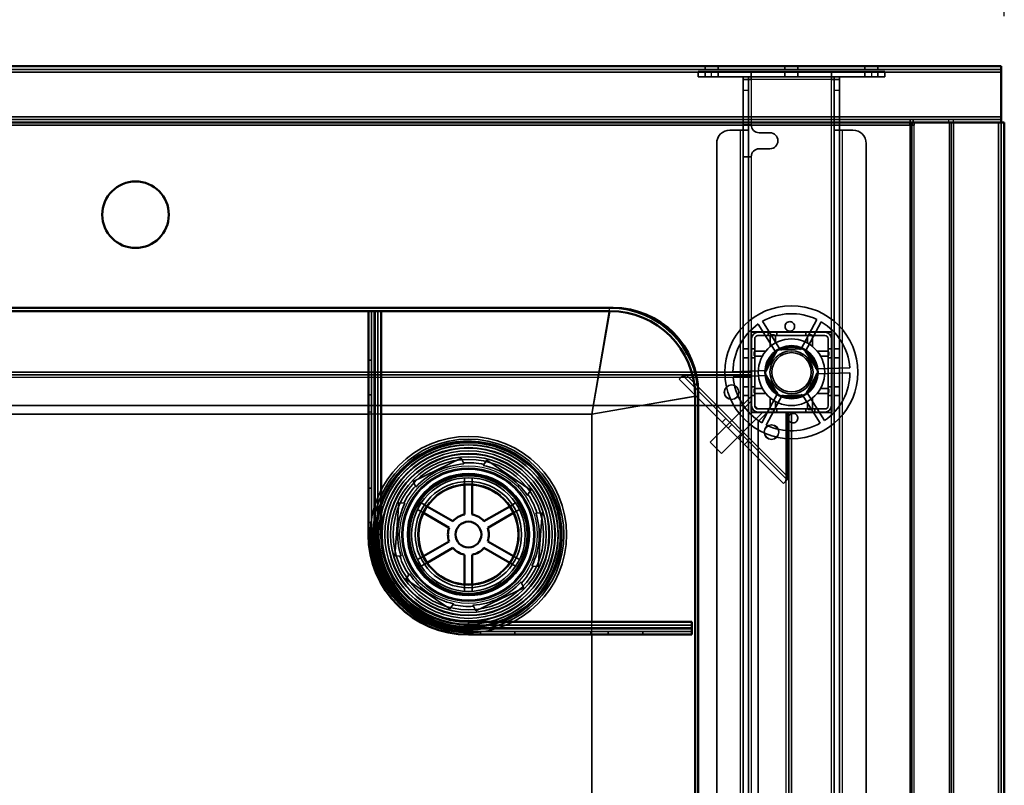
# Model space of a CAD drawing. Units: millimetres. Extents: x 65 to 5840, y 100 to 4100.
# Drawn here: x 1615 to 1985, y 3113 to 3401 of the extents above; entities that cross this region are included whole.
import ezdxf

# ---------------------------------------------------------------- set-up
doc = ezdxf.new("R2010")
doc.units = ezdxf.units.MM
doc.header["$LTSCALE"] = 20
for name, color, linetype, lineweight in [('Dimension (ISO)', 7, 'Continuous', 25), ('Hidden (ISO)', 7, 'Continuous', 35), ('Hidden Narrow (ISO)', 7, 'Continuous', 25), ('Visible (ISO)', 7, 'Continuous', 50), ('Visible Narrow (ISO)', 7, 'Continuous', 35)]:
    doc.layers.add(name, color=color, linetype=linetype, lineweight=lineweight)
doc.styles.add('Note Text (ISO)', font='tahoma.ttf')
doc.dimstyles.new('Default (ISO)', dxfattribs={"dimscale": 20, "dimtxt": 2.5, "dimasz": 2.5, "dimexe": 1, "dimexo": 2, "dimgap": 0.762, "dimtad": 1, "dimtoh": 1, "dimdec": 1, "dimrnd": 1e-08, "dimzin": 0, "dimdsep": 46, "dimtxsty": 'Note Text (ISO)', "dimcen": 0.09, "dimdle": 10, "dimclrd": 256, "dimclre": 256, "dimclrt": 256, "dimadec": 1, "dimazin": 0, "dimtfac": 1.40208, "dimtmove": 0, "dimatfit": 3, "dimfxl": 1, "dimtolj": 1, "dimtzin": 0, "dimlwd": -1, "dimlwe": -1, "dimarcsym": 0})

# ---------------------------------------------------------------- blocks, each defined once
blk = doc.blocks.new('*D14')
at = {"layer": 'Defpoints', "color": 0, "transparency": 16777216}
for p in [(1984.7, 3507.43), (484.7, 3361.94), (1984.7, 3361.94)]:
    blk.add_point(p, dxfattribs=at)
at = {"layer": 'Dimension (ISO)', "transparency": 16777216}
for p, q in [((484.7, 3401.94), (484.7, 3527.43)), ((1984.7, 3401.94), (1984.7, 3527.43)), ((534.7, 3507.43), (1934.7, 3507.43))]:
    blk.add_line(p, q, dxfattribs=at)
for points in [[(534.7, 3515.76), (534.7, 3499.09), (484.7, 3507.43)], [(1934.7, 3515.76), (1934.7, 3499.09), (1984.7, 3507.43)]]:
    blk.add_solid(points, dxfattribs=at)
at = {"layer": 'Dimension (ISO)', "transparency": 16777216, "insert": (1164.8, 3574.72), "char_height": 50, "attachment_point": 1, "style": 'Note Text (ISO)'}
blk.add_mtext('\\A1;1500', dxfattribs=at)

msp = doc.modelspace()

# ---------------------------------------------------------------- linework, layer by layer
at = {"layer": 'Hidden (ISO)'}
for p, q in [((1872.25, 3383.14), (1872.25, 3381.94)), ((1877.15, 3383.14), (1877.15, 3381.94)), ((1902.25, 3383.14), (1902.25, 3381.94)), ((1907.15, 3383.14), (1907.15, 3381.94)), ((1932.25, 3383.14), (1932.25, 3381.94)), ((1937.15, 3383.14), (1937.15, 3381.94)), ((1983.5, 3381.94), (485.9, 3381.94)), ((1869.6, 3381.14), (1874.6, 3381.14)), ((1869.6, 3381.14), (1869.6, 3379.14)), ((1874.6, 3379.14), (1869.6, 3379.14)), ((1872.25, 3381.14), (1872.25, 3379.14)), ((1934.8, 3381.14), (1874.6, 3381.14)), ((1934.8, 3379.14), (1874.6, 3379.14)), ((1877.15, 3381.14), (1877.15, 3379.14)), ((1886.6, 3374.14), (1886.6, 3379.14)), ((1888.6, 3379.14), (1888.6, 3374.14)), ((1889.6, 3379.14), (1889.6, 3381.14)), ((1889.6, 3379.14), (1889.6, 3378.14)), ((1902.25, 3381.14), (1902.25, 3379.14)), ((1907.15, 3381.14), (1907.15, 3379.14)), ((1919.8, 3381.14), (1919.8, 3379.14)), ((1919.8, 3379.14), (1919.8, 3378.14)), ((1920.8, 3374.14), (1920.8, 3379.14)), ((1922.8, 3379.14), (1922.8, 3374.14)), ((1932.25, 3381.14), (1932.25, 3379.14)), ((1934.8, 3381.14), (1939.8, 3381.14)), ((1939.8, 3379.14), (1934.8, 3379.14)), ((1937.15, 3381.14), (1937.15, 3379.14)), ((1939.8, 3379.14), (1939.8, 3381.14)), ((1888.6, 3378.14), (1886.6, 3378.14)), ((1889.6, 3378.14), (1888.6, 3378.14)), ((1920.8, 3378.14), (1919.8, 3378.14)), ((1920.8, 3378.14), (1922.8, 3378.14)), ((1886.6, 3374.14), (1886.6, 3359.15)), ((1888.6, 3374.14), (1888.6, 3359.15)), ((1920.8, 3359.15), (1920.8, 3374.14)), ((1922.8, 3359.15), (1922.8, 3374.14)), ((485.9, 3363.14), (1983.5, 3363.14)), ((1886.6, 3361.14), (1888.6, 3361.14)), ((1888.6, 3361.14), (1889.6, 3361.14)), ((1949.28, 3361.94), (1949.28, 3363.14)), ((1949.99, 3360.94), (1950.84, 3360.94)), ((1950.41, 3363.14), (1950.41, 3361.94)), ((1950.84, 3360.94), (1950.84, 3361.94)), ((1983.5, 2784.54), (1983.5, 3361.94)), ((1881.6, 3359.14), (1885.6, 3359.14)), ((1888.6, 3359.14), (1885.6, 3359.14)), ((1886.6, 3359.14), (1886.6, 3359.15)), ((1886.6, 3359.15), (1888.6, 3359.15)), ((1886.6, 2806.14), (1886.6, 3359.14)), ((1888.6, 3359.15), (1888.6, 3359.14)), ((1888.6, 3359.14), (1888.6, 2806.14)), ((1892.6, 3358.14), (1896.6, 3358.14)), ((1920.8, 3359.15), (1922.8, 3359.15)), ((1920.8, 3359.14), (1920.8, 3359.15)), ((1920.8, 2806.14), (1920.8, 3359.14)), ((1923.8, 3359.14), (1920.8, 3359.14)), ((1922.8, 3359.15), (1922.8, 3359.14)), ((1922.8, 3359.14), (1922.8, 2806.14)), ((1923.8, 3359.14), (1927.8, 3359.14)), ((1876.6, 2811.14), (1876.6, 3354.14)), ((1932.8, 3354.14), (1932.8, 2811.14)), ((1886.6, 3349.14), (1888.6, 3349.14)), ((1889.6, 3349.14), (1888.6, 3349.14)), ((1896.6, 3352.14), (1892.6, 3352.14)), ((1746.9, 3207.14), (1746.9, 3291.14)), ((1749.3, 3207.14), (1749.3, 3291.14)), ((1899, 3275.46), (1892.25, 3286.27)), ((1893.86, 3287.28), (1900.62, 3276.46)), ((1908.19, 3276.73), (1914.18, 3287.99)), ((1915.86, 3287.09), (1909.87, 3275.83)), ((1919.85, 3283.29), (1889.55, 3283.29)), ((1889.55, 3283.29), (1889.55, 3252.99)), ((1889.6, 3283.24), (1889.6, 3253.04)), ((1889.6, 3283.24), (1919.8, 3283.24)), ((1892.1, 3283.14), (1917.3, 3283.14)), ((1895.95, 3281.94), (1895.95, 3283.14)), ((1899.25, 3281.94), (1899.25, 3283.14)), ((1910.15, 3281.94), (1910.15, 3283.14)), ((1913.45, 3281.94), (1913.45, 3283.14)), ((1919.8, 3253.04), (1919.8, 3283.24)), ((1919.85, 3252.99), (1919.85, 3283.29)), ((1889.7, 3255.54), (1889.7, 3280.74)), ((1890.9, 3255.54), (1890.9, 3280.74)), ((1892.1, 3281.94), (1917.3, 3281.94)), ((1918.5, 3280.74), (1918.5, 3255.54)), ((1919.7, 3280.74), (1919.7, 3255.54)), ((1886.6, 3276.89), (1888.6, 3276.89)), ((1890.9, 3276.89), (1889.7, 3276.89)), ((1894.7, 3267.79), (1899.4, 3276.62)), ((1899.4, 3276.62), (1909.39, 3276.96)), ((1909.39, 3276.96), (1914.69, 3268.48)), ((1919.7, 3276.89), (1918.5, 3276.89)), ((1920.8, 3276.89), (1922.8, 3276.89)), ((1745.7, 3272.64), (1746.9, 3272.64)), ((1886.6, 3273.59), (1888.6, 3273.59)), ((1890.9, 3273.59), (1889.7, 3273.59)), ((1919.7, 3273.59), (1918.5, 3273.59)), ((1920.8, 3273.59), (1922.8, 3273.59)), ((1267.94, 3268.14), (1868.45, 3268.14)), ((1868.73, 3268.14), (1889.7, 3268.14)), ((1882.7, 3268.32), (1895.44, 3268.76)), ((1900, 3259.31), (1894.7, 3267.79)), ((1914.69, 3268.48), (1910, 3259.65)), ((1913.89, 3269.41), (1926.63, 3269.85)), ((1926.7, 3267.95), (1913.95, 3267.51)), ((1889.7, 3267.14), (579.7, 3267.14)), ((1862.45, 3265.54), (1863.27, 3266.35)), ((1901.68, 3226.31), (1862.45, 3265.54)), ((1864.14, 3267.23), (1863.27, 3266.35)), ((1863.87, 3266.95), (1903.09, 3227.73)), ((1889.7, 3267), (1865.23, 3267)), ((1895.51, 3266.87), (1882.76, 3266.42)), ((1886.6, 3262.69), (1888.6, 3262.69)), ((1890.9, 3262.69), (1889.7, 3262.69)), ((1893.54, 3249.18), (1899.53, 3260.44)), ((1910.39, 3260.81), (1917.15, 3250)), ((1919.7, 3262.69), (1918.5, 3262.69)), ((1920.8, 3262.69), (1922.8, 3262.69)), ((1745.7, 3259.64), (1746.9, 3259.64)), ((1889.34, 3257.02), (1874.14, 3241.82)), ((1889.7, 3259.14), (1886.2, 3255.64)), ((1886.6, 3259.39), (1888.6, 3259.39)), ((1889.7, 3256.66), (1889.34, 3257.02)), ((1890.9, 3259.39), (1889.7, 3259.39)), ((1901.2, 3259.54), (1895.21, 3248.28)), ((1910, 3259.65), (1900, 3259.31)), ((1915.54, 3248.99), (1908.78, 3259.81)), ((1919.7, 3259.39), (1918.5, 3259.39)), ((1920.8, 3259.39), (1922.8, 3259.39)), ((583.2, 3255.64), (1886.2, 3255.64)), ((1893.58, 3252.78), (1878.38, 3237.58)), ((1889.55, 3252.99), (1919.85, 3252.99)), ((1919.8, 3253.04), (1889.6, 3253.04)), ((1889.7, 3253.14), (1889.7, 3255.54)), ((1892.1, 3253.14), (1889.7, 3253.14)), ((1892.02, 3254.34), (1890.9, 3255.46)), ((1917.3, 3254.34), (1892.1, 3254.34)), ((1917.3, 3253.14), (1892.1, 3253.14)), ((1892.2, 3249.64), (1895.7, 3253.14)), ((1893.58, 3252.78), (1893.23, 3253.14)), ((1895.95, 3253.14), (1895.95, 3254.34)), ((1899.25, 3253.14), (1899.25, 3254.34)), ((1903.14, 3229.09), (1903.14, 3253.14)), ((1903.7, 2828.14), (1903.7, 3253.14)), ((1904.7, 3253.14), (1904.7, 2828.14)), ((1910.15, 3253.14), (1910.15, 3254.34)), ((1913.45, 3253.14), (1913.45, 3254.34)), ((1878.64, 3249.35), (1880.05, 3250.77)), ((1892.2, 3249.64), (1892.2, 2831.64)), ((1874.14, 3241.82), (1878.38, 3237.58)), ((1887.05, 3240.95), (1888.46, 3242.36)), ((1780.55, 3235.82), (1762.54, 3227.12)), ((1781.39, 3234.07), (1780.55, 3235.82)), ((1790.22, 3235.1), (1789.13, 3233.5)), ((1806.76, 3223.86), (1790.22, 3235.1)), ((1762.54, 3227.12), (1763.38, 3225.37)), ((1781.87, 3228.44), (1781.87, 3225.88)), ((1784.72, 3225.88), (1784.72, 3228.44)), ((1902.49, 3227.13), (1901.68, 3226.31)), ((1903.36, 3228), (1902.49, 3227.13)), ((1745.7, 3224.64), (1746.9, 3224.64)), ((1805.67, 3222.25), (1806.76, 3223.86)), ((1757.09, 3219.1), (1755.62, 3199.15)), ((1759.02, 3218.95), (1757.09, 3219.1)), ((1764.14, 3216.55), (1766.36, 3215.27)), ((1767.78, 3217.74), (1765.56, 3219.02)), ((1801.03, 3219.02), (1798.82, 3217.74)), ((1800.24, 3215.27), (1802.46, 3216.55)), ((1810.98, 3215.12), (1809.05, 3215.26)), ((1809.51, 3195.18), (1810.98, 3215.12)), ((1745.7, 3211.64), (1746.9, 3211.64)), ((1755.62, 3199.15), (1757.55, 3199.01)), ((1766.36, 3199), (1764.14, 3197.72)), ((1802.46, 3197.72), (1800.24, 3199)), ((1765.56, 3195.25), (1767.78, 3196.53)), ((1798.82, 3196.53), (1801.03, 3195.25)), ((1807.57, 3195.32), (1809.51, 3195.18)), ((1760.93, 3192.02), (1759.83, 3190.42)), ((1759.83, 3190.42), (1776.37, 3179.17)), ((1781.87, 3188.39), (1781.87, 3185.83)), ((1784.72, 3185.83), (1784.72, 3188.39)), ((1786.05, 3178.46), (1804.06, 3187.16)), ((1804.06, 3187.16), (1803.21, 3188.9)), ((1776.37, 3179.17), (1777.46, 3180.77)), ((1785.2, 3180.2), (1786.05, 3178.46)), ((1783.3, 3173.14), (1867.3, 3173.14)), ((1783.3, 3170.74), (1867.3, 3170.74)), ((1787.8, 3169.54), (1787.8, 3170.74)), ((1800.8, 3169.54), (1800.8, 3170.74)), ((1835.8, 3169.54), (1835.8, 3170.74)), ((1848.8, 3169.54), (1848.8, 3170.74))]:
    msp.add_line(p, q, dxfattribs=at)
for centre, radius in [((1904.7, 3268.14), 25), ((1904.7, 3268.14), 12.5), ((1904.7, 3268.14), 10), ((1904.7, 3268.14), 9.75), ((1904.7, 3268.14), 8.1), ((1904.7, 3268.14), 7.38), ((1882.2, 3260.64), 2.75), ((1882.2, 3260.64), 2.72), ((1897.2, 3245.64), 2.75), ((1897.2, 3245.64), 2.72), ((1783.3, 3207.14), 36.88), ((1783.3, 3207.14), 35.88), ((1783.3, 3207.14), 34.87), ((1783.3, 3207.14), 34.67), ((1783.3, 3207.14), 33.75), ((1783.3, 3207.14), 33.67), ((1783.3, 3207.14), 32.67), ((1783.3, 3207.14), 32.47), ((1783.3, 3207.14), 31.48), ((1783.3, 3207.14), 30.47), ((1783.3, 3207.14), 30.27), ((1783.3, 3207.14), 29.27), ((1783.3, 3207.14), 28.27), ((1783.3, 3207.14), 25), ((1783.3, 3207.14), 24.77), ((1783.3, 3207.14), 24.6), ((1783.3, 3207.14), 22.85), ((1783.3, 3207.14), 22.73), ((1783.3, 3207.14), 21.35), ((1783.3, 3207.14), 19.98), ((1783.3, 3207.14), 19)]:
    msp.add_circle(centre, radius, dxfattribs=at)
for centre, radius, start, end in [((1892.6, 3361.14), 3, 180, 270), ((1881.6, 3354.14), 5, 90, 180), ((1896.6, 3355.14), 3, 270, 90), ((1927.8, 3354.14), 5, 0, 90), ((1892.6, 3349.14), 3, 90, 180), ((1904.7, 3268.14), 22, 64.4636, 119.5138), ((1904.7, 3268.14), 22, 124.4636, 179.5138), ((1904.7, 3268.14), 22, 4.4636, 59.5138), ((1892.1, 3280.74), 2.4, 90, 180), ((1917.3, 3280.74), 2.4, 0, 90), ((1892.1, 3280.74), 1.2, 90, 180), ((1917.3, 3280.74), 1.2, 0, 90), ((1904.7, 3268.14), 9.27, 127.8676, 176.1098), ((1904.7, 3268.14), 9.27, 67.8676, 116.1098), ((1904.7, 3268.14), 9.27, 7.8676, 56.1098), ((1904.7, 3268.14), 22, 304.4636, 359.5138), ((1904.7, 3268.14), 22, 184.4636, 239.5138), ((1904.7, 3268.14), 9.28, 187.8676, 236.1098), ((1904.7, 3268.14), 9.27, 307.8676, 356.1098), ((1904.7, 3268.14), 9.27, 247.8676, 296.1098), ((1892.1, 3255.54), 2.4, 180, 270), ((1892.1, 3255.54), 1.2, 180, 270), ((1917.3, 3255.54), 1.2, 270, 0), ((1917.3, 3255.54), 2.4, 270, 0), ((1904.7, 3268.14), 22, 244.4636, 299.5138), ((1783.3, 3207.14), 26.6, 93.701, 137.8659), ((1783.3, 3207.14), 27, 77.5219, 94.045), ((1783.3, 3207.14), 26.6, 33.701, 77.8659), ((1783.3, 3207.14), 27, 137.5219, 154.045), ((1783.3, 3207.14), 27, 17.5219, 34.045), ((1783.3, 3207.14), 35, 159.5771, 180), ((1783.3, 3207.14), 26.6, 153.701, 197.8659), ((1783.3, 3207.14), 26.6, 333.701, 17.8659), ((1783.3, 3207.14), 36.4, 180, 270), ((1783.3, 3207.14), 34, 180, 270), ((1783.3, 3207.14), 27, 197.5219, 214.045), ((1783.3, 3207.14), 27, 317.5219, 334.045), ((1783.3, 3207.14), 26.6, 213.701, 257.8659), ((1783.3, 3207.14), 26.6, 273.701, 317.8659), ((1783.3, 3207.14), 27, 257.5219, 274.045), ((1783.3, 3207.14), 35, 270, 290.4229)]:
    msp.add_arc(centre, radius, start, end, dxfattribs=at)
for points, knots in [([(1905.89, 3285.25), (1905.88, 3285.04), (1905.83, 3284.82), (1905.63, 3284.41), (1905.5, 3284.22), (1905.19, 3283.93), (1905, 3283.8), (1904.59, 3283.63), (1904.37, 3283.58), (1903.95, 3283.57), (1903.73, 3283.6), (1903.31, 3283.74), (1903.11, 3283.86), (1902.79, 3284.13), (1902.64, 3284.3), (1902.42, 3284.7), (1902.35, 3284.92), (1902.28, 3285.36), (1902.3, 3285.62), (1902.44, 3286.11), (1902.56, 3286.35), (1902.87, 3286.72), (1903.08, 3286.88), (1903.54, 3287.1), (1903.79, 3287.17), (1904.28, 3287.18), (1904.54, 3287.14), (1905.01, 3286.95), (1905.23, 3286.8), (1905.56, 3286.45), (1905.7, 3286.23), (1905.88, 3285.75), (1905.91, 3285.49), (1905.89, 3285.25)], [0, 0, 0, 0, 0.065465, 0.065465, 0.130931, 0.130931, 0.193894, 0.193894, 0.256857, 0.256857, 0.31982, 0.31982, 0.382784, 0.382784, 0.448249, 0.448249, 0.513714, 0.513714, 0.588187, 0.588187, 0.66266, 0.66266, 0.735704, 0.735704, 0.808747, 0.808747, 0.881791, 0.881791, 0.954835, 0.954835, 1.029308, 1.029308, 1.103781, 1.103781, 1.103781, 1.103781]), ([(1897.26, 3282.16), (1897.24, 3282.16), (1897.23, 3282.16), (1897.18, 3282.16), (1897.15, 3282.15), (1897.08, 3282.13), (1897.05, 3282.12), (1896.99, 3282.08), (1896.96, 3282.06), (1896.9, 3282.02), (1896.88, 3281.99), (1896.82, 3281.91), (1896.79, 3281.85), (1896.76, 3281.75), (1896.76, 3281.7), (1896.76, 3281.66)], [0.06491063, 0.06491063, 0.06491063, 0.06491063, 0.06934501, 0.06934501, 0.07968777, 0.07968777, 0.09003053, 0.09003053, 0.10037329, 0.10037329, 0.11071605, 0.11071605, 0.13140157, 0.13140157, 0.14703622, 0.14703622, 0.14703622, 0.14703622]), ([(1898.65, 3281.66), (1898.65, 3281.66), (1898.65, 3281.67), (1898.65, 3281.74), (1898.63, 3281.81), (1898.6, 3281.86), (1898.58, 3281.92), (1898.54, 3281.97), (1898.44, 3282.07), (1898.38, 3282.11), (1898.27, 3282.15), (1898.21, 3282.16), (1898.15, 3282.16)], [-0.0260779, -0.0260779, -0.0260779, -0.0260779, -0.02496678, -0.02496678, 0, 0, 0, 0.024343, 0.024343, 0.04868601, 0.04868601, 0.06761836, 0.06761836, 0.06761836, 0.06761836]), ([(1911.25, 3282.16), (1911.19, 3282.16), (1911.13, 3282.15), (1911.01, 3282.11), (1910.95, 3282.07), (1910.85, 3281.97), (1910.82, 3281.92), (1910.77, 3281.81), (1910.75, 3281.74), (1910.75, 3281.67), (1910.75, 3281.66), (1910.75, 3281.66)], [0.1125407, 0.1125407, 0.1125407, 0.1125407, 0.13147305, 0.13147305, 0.15581605, 0.15581605, 0.18015905, 0.18015905, 0.20512584, 0.20512584, 0.20623695, 0.20623695, 0.20623695, 0.20623695]), ([(1912.64, 3281.66), (1912.64, 3281.7), (1912.63, 3281.75), (1912.6, 3281.85), (1912.58, 3281.91), (1912.51, 3281.99), (1912.49, 3282.02), (1912.44, 3282.06), (1912.41, 3282.08), (1912.35, 3282.12), (1912.32, 3282.13), (1912.25, 3282.15), (1912.22, 3282.16), (1912.17, 3282.16), (1912.15, 3282.16), (1912.14, 3282.16)], [0.03302484, 0.03302484, 0.03302484, 0.03302484, 0.04865949, 0.04865949, 0.06934501, 0.06934501, 0.07968777, 0.07968777, 0.09003053, 0.09003053, 0.10037329, 0.10037329, 0.11071605, 0.11071605, 0.11515043, 0.11515043, 0.11515043, 0.11515043]), ([(1891.17, 3276.08), (1891.13, 3276.08), (1891.08, 3276.07), (1890.98, 3276.04), (1890.92, 3276.01), (1890.84, 3275.95), (1890.82, 3275.93), (1890.77, 3275.88), (1890.75, 3275.85), (1890.72, 3275.79), (1890.7, 3275.75), (1890.68, 3275.69), (1890.68, 3275.65), (1890.67, 3275.6), (1890.67, 3275.59), (1890.67, 3275.58)], [0.03302484, 0.03302484, 0.03302484, 0.03302484, 0.04865949, 0.04865949, 0.06934501, 0.06934501, 0.07968777, 0.07968777, 0.09003053, 0.09003053, 0.10037329, 0.10037329, 0.11071605, 0.11071605, 0.11515043, 0.11515043, 0.11515043, 0.11515043]), ([(1918.72, 3275.58), (1918.72, 3275.59), (1918.72, 3275.6), (1918.72, 3275.65), (1918.71, 3275.69), (1918.69, 3275.75), (1918.68, 3275.79), (1918.64, 3275.85), (1918.62, 3275.88), (1918.58, 3275.93), (1918.55, 3275.95), (1918.47, 3276.01), (1918.41, 3276.04), (1918.31, 3276.07), (1918.27, 3276.08), (1918.22, 3276.08)], [0.06491063, 0.06491063, 0.06491063, 0.06491063, 0.06934501, 0.06934501, 0.07968777, 0.07968777, 0.09003053, 0.09003053, 0.10037329, 0.10037329, 0.11071605, 0.11071605, 0.13140157, 0.13140157, 0.14703622, 0.14703622, 0.14703622, 0.14703622]), ([(1890.67, 3274.69), (1890.67, 3274.62), (1890.68, 3274.56), (1890.73, 3274.45), (1890.76, 3274.39), (1890.86, 3274.29), (1890.91, 3274.25), (1891.03, 3274.2), (1891.09, 3274.19), (1891.17, 3274.19), (1891.17, 3274.19), (1891.17, 3274.19)], [0.1125407, 0.1125407, 0.1125407, 0.1125407, 0.13147305, 0.13147305, 0.15581605, 0.15581605, 0.18015905, 0.18015905, 0.20512584, 0.20512584, 0.20623695, 0.20623695, 0.20623695, 0.20623695]), ([(1918.22, 3274.19), (1918.23, 3274.19), (1918.23, 3274.19), (1918.3, 3274.19), (1918.37, 3274.2), (1918.43, 3274.23), (1918.48, 3274.25), (1918.54, 3274.29), (1918.63, 3274.39), (1918.67, 3274.45), (1918.71, 3274.56), (1918.72, 3274.62), (1918.72, 3274.69)], [-0.0260779, -0.0260779, -0.0260779, -0.0260779, -0.02496678, -0.02496678, 0, 0, 0, 0.024343, 0.024343, 0.04868601, 0.04868601, 0.06761836, 0.06761836, 0.06761836, 0.06761836]), ([(1865.23, 3267), (1864.89, 3266.88), (1864.54, 3266.75), (1863.88, 3266.53), (1863.56, 3266.43), (1863.27, 3266.35)], [0, 0, 0, 0, 0.1102018, 0.1102018, 0.2204035, 0.2204035, 0.2204035, 0.2204035]), ([(1864.14, 3267.23), (1864.31, 3267.18), (1864.49, 3267.14), (1864.86, 3267.07), (1865.04, 3267.04), (1865.23, 3267)], [0, 0, 0, 0, 0.0572704, 0.0572704, 0.1145408, 0.1145408, 0.1145408, 0.1145408]), ([(1891.17, 3262.09), (1891.17, 3262.09), (1891.17, 3262.09), (1891.09, 3262.08), (1891.03, 3262.07), (1890.97, 3262.04), (1890.91, 3262.02), (1890.86, 3261.98), (1890.76, 3261.88), (1890.73, 3261.82), (1890.68, 3261.71), (1890.67, 3261.65), (1890.67, 3261.59)], [-0.0260779, -0.0260779, -0.0260779, -0.0260779, -0.02496678, -0.02496678, 0, 0, 0, 0.024343, 0.024343, 0.04868601, 0.04868601, 0.06761836, 0.06761836, 0.06761836, 0.06761836]), ([(1890.67, 3260.7), (1890.67, 3260.68), (1890.67, 3260.67), (1890.68, 3260.62), (1890.68, 3260.58), (1890.7, 3260.52), (1890.72, 3260.48), (1890.75, 3260.42), (1890.77, 3260.4), (1890.82, 3260.34), (1890.84, 3260.32), (1890.92, 3260.26), (1890.98, 3260.23), (1891.08, 3260.2), (1891.13, 3260.2), (1891.17, 3260.2)], [0.06491063, 0.06491063, 0.06491063, 0.06491063, 0.06934501, 0.06934501, 0.07968777, 0.07968777, 0.09003053, 0.09003053, 0.10037329, 0.10037329, 0.11071605, 0.11071605, 0.13140157, 0.13140157, 0.14703622, 0.14703622, 0.14703622, 0.14703622]), ([(1918.72, 3261.59), (1918.72, 3261.65), (1918.71, 3261.71), (1918.67, 3261.82), (1918.63, 3261.88), (1918.54, 3261.98), (1918.48, 3262.02), (1918.37, 3262.07), (1918.3, 3262.08), (1918.23, 3262.09), (1918.23, 3262.09), (1918.22, 3262.09)], [0.1125407, 0.1125407, 0.1125407, 0.1125407, 0.13147305, 0.13147305, 0.15581605, 0.15581605, 0.18015905, 0.18015905, 0.20512584, 0.20512584, 0.20623695, 0.20623695, 0.20623695, 0.20623695]), ([(1918.22, 3260.2), (1918.27, 3260.2), (1918.31, 3260.2), (1918.41, 3260.23), (1918.47, 3260.26), (1918.55, 3260.32), (1918.58, 3260.34), (1918.62, 3260.4), (1918.64, 3260.42), (1918.68, 3260.48), (1918.69, 3260.52), (1918.71, 3260.58), (1918.72, 3260.62), (1918.72, 3260.67), (1918.72, 3260.68), (1918.72, 3260.7)], [0.03302484, 0.03302484, 0.03302484, 0.03302484, 0.04865949, 0.04865949, 0.06934501, 0.06934501, 0.07968777, 0.07968777, 0.09003053, 0.09003053, 0.10037329, 0.10037329, 0.11071605, 0.11071605, 0.11515043, 0.11515043, 0.11515043, 0.11515043]), ([(1896.76, 3254.61), (1896.76, 3254.57), (1896.76, 3254.52), (1896.79, 3254.42), (1896.82, 3254.36), (1896.88, 3254.28), (1896.9, 3254.25), (1896.96, 3254.21), (1896.99, 3254.19), (1897.05, 3254.16), (1897.08, 3254.14), (1897.15, 3254.12), (1897.18, 3254.12), (1897.23, 3254.11), (1897.24, 3254.11), (1897.26, 3254.11)], [0.03302484, 0.03302484, 0.03302484, 0.03302484, 0.04865949, 0.04865949, 0.06934501, 0.06934501, 0.07968777, 0.07968777, 0.09003053, 0.09003053, 0.10037329, 0.10037329, 0.11071605, 0.11071605, 0.11515043, 0.11515043, 0.11515043, 0.11515043]), ([(1898.15, 3254.11), (1898.21, 3254.11), (1898.27, 3254.12), (1898.38, 3254.16), (1898.44, 3254.2), (1898.54, 3254.3), (1898.58, 3254.35), (1898.63, 3254.47), (1898.65, 3254.53), (1898.65, 3254.6), (1898.65, 3254.61), (1898.65, 3254.61)], [0.1125407, 0.1125407, 0.1125407, 0.1125407, 0.13147305, 0.13147305, 0.15581605, 0.15581605, 0.18015905, 0.18015905, 0.20512584, 0.20512584, 0.20623695, 0.20623695, 0.20623695, 0.20623695]), ([(1910.75, 3254.61), (1910.75, 3254.61), (1910.75, 3254.6), (1910.75, 3254.53), (1910.77, 3254.47), (1910.79, 3254.41), (1910.82, 3254.35), (1910.85, 3254.3), (1910.95, 3254.2), (1911.01, 3254.16), (1911.13, 3254.12), (1911.19, 3254.11), (1911.25, 3254.11)], [-0.0260779, -0.0260779, -0.0260779, -0.0260779, -0.02496678, -0.02496678, 0, 0, 0, 0.024343, 0.024343, 0.04868601, 0.04868601, 0.06761836, 0.06761836, 0.06761836, 0.06761836]), ([(1912.14, 3254.11), (1912.15, 3254.11), (1912.17, 3254.11), (1912.22, 3254.12), (1912.25, 3254.12), (1912.32, 3254.14), (1912.35, 3254.16), (1912.41, 3254.19), (1912.44, 3254.21), (1912.49, 3254.25), (1912.51, 3254.28), (1912.58, 3254.36), (1912.6, 3254.42), (1912.63, 3254.52), (1912.64, 3254.57), (1912.64, 3254.61)], [0.06491063, 0.06491063, 0.06491063, 0.06491063, 0.06934501, 0.06934501, 0.07968777, 0.07968777, 0.09003053, 0.09003053, 0.10037329, 0.10037329, 0.11071605, 0.11071605, 0.13140157, 0.13140157, 0.14703622, 0.14703622, 0.14703622, 0.14703622]), ([(1903.5, 3251.02), (1903.52, 3251.23), (1903.57, 3251.46), (1903.76, 3251.87), (1903.9, 3252.05), (1904.2, 3252.34), (1904.39, 3252.47), (1904.8, 3252.64), (1905.02, 3252.69), (1905.44, 3252.7), (1905.67, 3252.67), (1906.09, 3252.53), (1906.29, 3252.41), (1906.61, 3252.15), (1906.76, 3251.97), (1906.98, 3251.57), (1907.05, 3251.35), (1907.11, 3250.91), (1907.1, 3250.65), (1906.96, 3250.16), (1906.83, 3249.93), (1906.52, 3249.56), (1906.32, 3249.39), (1905.86, 3249.17), (1905.6, 3249.11), (1905.12, 3249.09), (1904.86, 3249.13), (1904.38, 3249.32), (1904.17, 3249.47), (1903.83, 3249.82), (1903.69, 3250.04), (1903.52, 3250.52), (1903.48, 3250.78), (1903.5, 3251.02)], [0, 0, 0, 0, 0.065465, 0.065465, 0.130931, 0.130931, 0.193894, 0.193894, 0.256857, 0.256857, 0.31982, 0.31982, 0.382784, 0.382784, 0.448249, 0.448249, 0.513714, 0.513714, 0.588187, 0.588187, 0.66266, 0.66266, 0.735704, 0.735704, 0.808747, 0.808747, 0.881791, 0.881791, 0.954835, 0.954835, 1.029308, 1.029308, 1.103781, 1.103781, 1.103781, 1.103781]), ([(1902.49, 3227.13), (1902.57, 3227.42), (1902.67, 3227.74), (1902.89, 3228.41), (1903.02, 3228.75), (1903.14, 3229.09)], [0, 0, 0, 0, 0.1102018, 0.1102018, 0.2204035, 0.2204035, 0.2204035, 0.2204035]), ([(1903.14, 3229.09), (1903.17, 3228.91), (1903.2, 3228.72), (1903.28, 3228.35), (1903.32, 3228.17), (1903.36, 3228)], [0, 0, 0, 0, 0.0572704, 0.0572704, 0.1145408, 0.1145408, 0.1145408, 0.1145408])]:
    msp.add_open_spline(points, degree=3, knots=knots, dxfattribs=at)
for points, weights in [([(1896.76, 3277.79), (1896.76, 3279.51), (1896.76, 3281.66)], [1, 1.0116011461, 1.00403496666]), ([(1897.26, 3282.16), (1897.71, 3282.16), (1898.15, 3282.16)], [1.02086150291, 1.02812268954, 1.03460130433]), ([(1898.65, 3281.66), (1898.65, 3280.26), (1898.65, 3279.07)], [1.00555323783, 1.00729894657, 1]), ([(1910.75, 3279.07), (1910.75, 3280.26), (1910.75, 3281.66)], [1, 1.00729894657, 1.00555323783]), ([(1911.25, 3282.16), (1911.69, 3282.16), (1912.14, 3282.16)], [1.03460130433, 1.02812268954, 1.02086150291]), ([(1912.64, 3281.66), (1912.64, 3279.51), (1912.64, 3277.79)], [1.00403496666, 1.0116011461, 1]), ([(1890.67, 3274.69), (1890.67, 3275.13), (1890.67, 3275.58)], [1.03460130433, 1.02812268954, 1.02086150291]), ([(1891.17, 3276.08), (1893.33, 3276.08), (1895.04, 3276.08)], [1.00403496666, 1.0116011461, 1]), ([(1914.35, 3276.08), (1916.07, 3276.08), (1918.22, 3276.08)], [1, 1.0116011461, 1.00403496666]), ([(1918.72, 3275.58), (1918.72, 3275.13), (1918.72, 3274.69)], [1.02086150291, 1.02812268954, 1.03460130433]), ([(1893.76, 3274.19), (1892.58, 3274.19), (1891.17, 3274.19)], [1, 1.00729894657, 1.00555323783]), ([(1918.22, 3274.19), (1916.82, 3274.19), (1915.64, 3274.19)], [1.00555323783, 1.00729894657, 1]), ([(1890.67, 3260.7), (1890.67, 3261.15), (1890.67, 3261.59)], [1.02086150291, 1.02812268954, 1.03460130433]), ([(1891.17, 3262.09), (1892.58, 3262.09), (1893.76, 3262.09)], [1.00555323783, 1.00729894657, 1]), ([(1895.04, 3260.2), (1893.33, 3260.2), (1891.17, 3260.2)], [1, 1.0116011461, 1.00403496666]), ([(1918.22, 3260.2), (1916.07, 3260.2), (1914.35, 3260.2)], [1.00403496666, 1.0116011461, 1]), ([(1915.64, 3262.09), (1916.82, 3262.09), (1918.22, 3262.09)], [1, 1.00729894657, 1.00555323783]), ([(1918.72, 3261.59), (1918.72, 3261.15), (1918.72, 3260.7)], [1.03460130433, 1.02812268954, 1.02086150291]), ([(1896.76, 3254.61), (1896.76, 3256.76), (1896.76, 3258.48)], [1.00403496666, 1.0116011461, 1]), ([(1898.65, 3257.2), (1898.65, 3256.01), (1898.65, 3254.61)], [1, 1.00729894657, 1.00555323783]), ([(1910.75, 3254.61), (1910.75, 3256.01), (1910.75, 3257.2)], [1.00555323783, 1.00729894657, 1]), ([(1912.64, 3258.48), (1912.64, 3256.76), (1912.64, 3254.61)], [1, 1.0116011461, 1.00403496666]), ([(1898.15, 3254.11), (1897.71, 3254.11), (1897.26, 3254.11)], [1.03460130433, 1.02812268954, 1.02086150291]), ([(1912.14, 3254.11), (1911.69, 3254.11), (1911.25, 3254.11)], [1.02086150291, 1.02812268954, 1.03460130433]), ([(1781.39, 3234.07), (1781.49, 3233.87), (1781.58, 3233.68)], [1.01024145642, 1.01050567331, 1.01070456202]), ([(1788.89, 3233.14), (1789.01, 3233.32), (1789.13, 3233.5)], [1.01070456202, 1.01050567331, 1.01024145642]), ([(1763.57, 3224.98), (1763.48, 3225.17), (1763.38, 3225.37)], [1.01070456202, 1.01050567331, 1.01024145642]), ([(1805.67, 3222.25), (1805.55, 3222.07), (1805.43, 3221.89)], [1.01024145642, 1.01050567331, 1.01070456202]), ([(1759.02, 3218.95), (1759.24, 3218.94), (1759.45, 3218.92)], [1.01024145642, 1.01050567331, 1.01070456202]), ([(1808.62, 3215.3), (1808.83, 3215.28), (1809.05, 3215.26)], [1.01070456202, 1.01050567331, 1.01024145642]), ([(1757.98, 3198.98), (1757.77, 3198.99), (1757.55, 3199.01)], [1.01070456202, 1.01050567331, 1.01024145642]), ([(1807.57, 3195.32), (1807.36, 3195.33), (1807.14, 3195.35)], [1.01024145642, 1.01050567331, 1.01070456202]), ([(1760.93, 3192.02), (1761.05, 3192.2), (1761.17, 3192.38)], [1.01024145642, 1.01050567331, 1.01070456202]), ([(1803.02, 3189.29), (1803.12, 3189.1), (1803.21, 3188.9)], [1.01070456202, 1.01050567331, 1.01024145642]), ([(1777.71, 3181.13), (1777.59, 3180.95), (1777.46, 3180.77)], [1.01070456202, 1.01050567331, 1.01024145642]), ([(1785.2, 3180.2), (1785.11, 3180.4), (1785.01, 3180.59)], [1.01024145642, 1.01050567331, 1.01070456202])]:
    msp.add_rational_spline(points, weights, degree=2, dxfattribs=at)
at = {"layer": 'Hidden Narrow (ISO)'}
for p, q in [((1874.6, 3379.14), (1874.6, 3381.14)), ((1934.8, 3381.14), (1934.8, 3379.14)), ((1889.6, 3378.14), (1889.6, 3361.14)), ((1919.8, 3378.14), (1889.6, 3378.14)), ((1919.8, 3283.24), (1919.8, 3378.14)), ((1886.6, 3374.14), (1888.6, 3374.14)), ((1920.8, 3374.14), (1922.8, 3374.14)), ((1950.84, 2817.98), (1950.84, 3360.94)), ((1963.91, 3361.94), (1963.91, 3363.14)), ((1964.9, 2803.92), (1964.9, 3361.94)), ((1965.61, 3361.94), (1965.61, 3363.14)), ((1885.6, 2806.14), (1885.6, 3359.14)), ((1923.8, 3359.14), (1923.8, 2806.14)), ((1889.6, 3349.14), (1889.6, 3283.24)), ((1829.7, 3252.34), (1836.5, 3292.34)), ((1868.95, 3266.14), (1267.44, 3266.14)), ((1865.23, 3267), (1903.14, 3229.09)), ((1889.7, 3266.14), (1869.17, 3266.14)), ((1869.7, 3259.14), (1829.7, 3252.34)), ((1746.9, 3253.14), (1745.7, 3253.14)), ((1889.6, 3253.04), (1889.6, 2828.24)), ((1902.7, 2828.14), (1902.7, 3253.14)), ((1919.8, 2828.24), (1919.8, 3253.04)), ((1750.5, 3252.34), (1745.7, 3252.34)), ((1880.88, 3247.11), (1882.3, 3248.52)), ((1884.8, 3243.19), (1886.22, 3244.6)), ((1829.7, 3169.54), (1829.7, 3174.34)), ((1829.3, 3169.54), (1829.3, 3170.74))]:
    msp.add_line(p, q, dxfattribs=at)
msp.add_circle((1783.3, 3207.14), 25.85, dxfattribs=at)
msp.add_arc((1783.3, 3207.14), 34.5, 161.9386, 288.0614, dxfattribs=at)
at = {"layer": 'Visible (ISO)'}
for p, q in [((485.9, 3383.14), (1983.5, 3383.14)), ((1983.5, 3380.94), (1983.5, 3383.14)), ((1983.5, 3380.94), (1983.5, 3364.14)), ((1983.5, 3361.94), (1983.5, 3364.14)), ((1983.5, 3361.94), (485.9, 3361.94)), ((1949.28, 3360.94), (1949.28, 3361.94)), ((1949.99, 3360.94), (1949.28, 3360.94)), ((1949.99, 3361.94), (1949.99, 3360.94)), ((1983.5, 3361.94), (1984.46, 3361.94)), ((1984.46, 3361.94), (1984.7, 3361.94)), ((1984.7, 3361.94), (1984.7, 2784.54)), ((1570.2, 3292.34), (1837.7, 3292.34)), ((1570.2, 3291.14), (1836.5, 3291.14)), ((1745.7, 3207.14), (1745.7, 3291.14)), ((1750.5, 3207.14), (1750.5, 3291.14)), ((1868.45, 3268.14), (1868.73, 3268.14)), ((1869.7, 3260.34), (1869.7, 3067.84)), ((1868.5, 3259.14), (1868.5, 3067.84)), ((1781.87, 3225.88), (1781.87, 3214.7)), ((1784.72, 3214.7), (1784.72, 3225.88)), ((1777.46, 3212.15), (1767.78, 3217.74)), ((1798.82, 3217.74), (1789.14, 3212.15)), ((1766.36, 3215.27), (1776.03, 3209.69)), ((1790.56, 3209.69), (1800.24, 3215.27)), ((1776.03, 3204.59), (1766.36, 3199)), ((1767.78, 3196.53), (1777.46, 3202.12)), ((1789.14, 3202.12), (1798.82, 3196.53)), ((1800.24, 3199), (1790.56, 3204.59)), ((1781.87, 3199.57), (1781.87, 3188.39)), ((1784.72, 3188.39), (1784.72, 3199.57)), ((1783.3, 3174.34), (1867.3, 3174.34)), ((1867.3, 3172.14), (1867.3, 3174.34)), ((1867.3, 3172.14), (1867.3, 3171.74)), ((1867.3, 3169.54), (1867.3, 3171.74)), ((1783.3, 3169.54), (1867.3, 3169.54))]:
    msp.add_line(p, q, dxfattribs=at)
for centre, radius in [((1658.2, 3327.34), 12.5), ((1783.3, 3207.14), 22.23), ((1783.3, 3207.14), 18.8), ((1783.3, 3207.14), 4.85)]:
    msp.add_circle(centre, radius, dxfattribs=at)
for centre, radius, start, end in [((1836.5, 3259.14), 33.2, 0, 90), ((1836.5, 3259.14), 32, 0, 90), ((1837.7, 3260.34), 32, 0, 90), ((1783.3, 3207.14), 35, 290.4229, 159.5771), ((1783.3, 3207.14), 7.7, 100.6649, 139.3351), ((1783.3, 3207.14), 7.7, 40.6649, 79.3351), ((1783.3, 3207.14), 7.7, 160.6649, 199.3351), ((1783.3, 3207.14), 7.7, 340.6649, 19.3351), ((1783.3, 3207.14), 37.6, 180, 270), ((1783.3, 3207.14), 32.8, 180, 270), ((1783.3, 3207.14), 7.7, 220.6649, 259.3351), ((1783.3, 3207.14), 7.7, 280.6649, 319.3351)]:
    msp.add_arc(centre, radius, start, end, dxfattribs=at)
at = {"layer": 'Visible Narrow (ISO)'}
for p, q in [((1983.5, 3380.94), (485.9, 3380.94)), ((485.9, 3364.14), (1983.5, 3364.14)), ((1949.28, 3360.94), (520.11, 3360.94)), ((1949.28, 2818.69), (1949.28, 3360.94)), ((1949.99, 3360.94), (1949.99, 2817.98)), ((1964.05, 3361.94), (1964.05, 2803.92)), ((1965.61, 3361.94), (1965.61, 2802.37)), ((1982.5, 3361.94), (1982.5, 2785.48)), ((1747.9, 3207.14), (1747.9, 3291.14)), ((1748.3, 3207.14), (1748.3, 3291.14)), ((1829.7, 3252.34), (1836.5, 3291.14)), ((1869.17, 3266.14), (1868.95, 3266.14)), ((1868.5, 3259.14), (1829.7, 3252.34)), ((1745.7, 3252.34), (1306.7, 3252.34)), ((1829.7, 3252.34), (1750.5, 3252.34)), ((1829.7, 3174.34), (1829.7, 3252.34)), ((1745.7, 3207.14), (1747.9, 3207.14)), ((1748.3, 3207.14), (1747.9, 3207.14)), ((1748.3, 3207.14), (1750.5, 3207.14)), ((1783.3, 3172.14), (1783.3, 3174.34)), ((1783.3, 3172.14), (1867.3, 3172.14)), ((1783.3, 3172.14), (1783.3, 3171.74)), ((1783.3, 3169.54), (1783.3, 3171.74)), ((1783.3, 3171.74), (1867.3, 3171.74)), ((1829.7, 2879.34), (1829.7, 3169.54))]:
    msp.add_line(p, q, dxfattribs=at)
for radius in [24.93, 22.94]:
    msp.add_circle((1783.3, 3207.14), radius, dxfattribs=at)
for radius, start, end in [(34.5, 288.0614, 161.9386), (35.4, 180, 270), (35, 180, 270)]:
    msp.add_arc((1783.3, 3207.14), radius, start, end, dxfattribs=at)

# ---------------------------------------------------------------- dimensions: what is measured, and where the dimension line sits
at = {"layer": 'Dimension (ISO)'}
dim = msp.add_linear_dim(base=(1984.7, 3507.43), p1=(484.7, 3361.94), p2=(1984.7, 3361.94), dimstyle='Default (ISO)', override={"dimgap": 0.762, "dimtoh": 0, "dimdec": 0, "dimtol": 0, "dimlim": 0, "dimtp": 0, "dimtm": 0, "dimtdec": 2, "dimtofl": 0, "dimatfit": 1}, dxfattribs=at)
dim.commit()
dim.dimension.update_dxf_attribs({"geometry": '*D14', "text_midpoint": (1234.7, 3507.43), "dimtype": 160})

doc.saveas('drawing.dxf')
